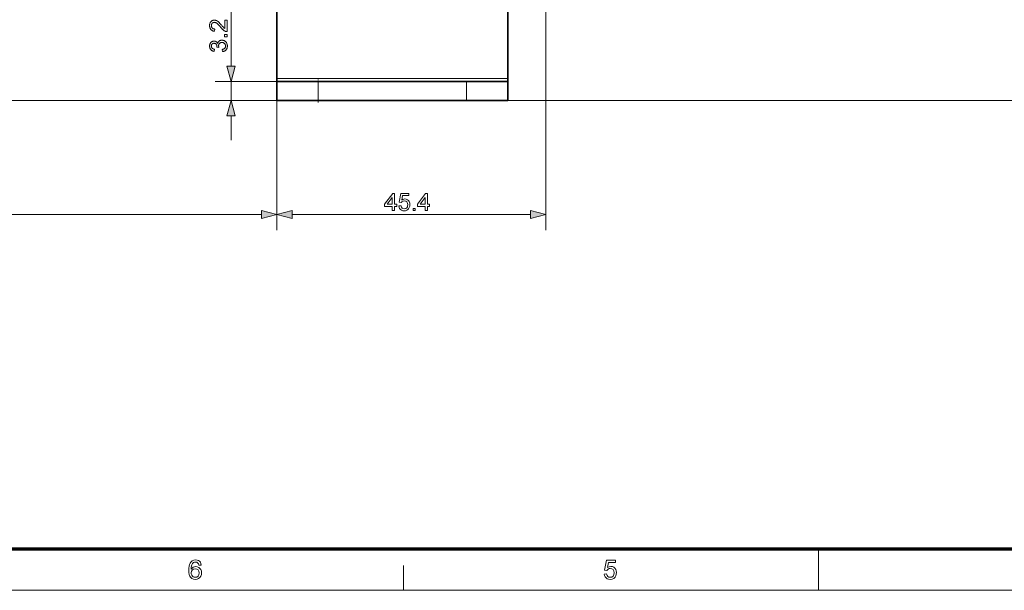
# Model space of a CAD drawing. Extents: x 8 to 406, y 8 to 280.
# Drawn here: x 106 to 231, y 8 to 80 of the extents above; entities that cross this region are included whole.
import ezdxf

# ---------------------------------------------------------------- set-up
doc = ezdxf.new("R2010")
doc.units = 0
doc.linetypes.add('DASHDOT', pattern=[18.5, 12, -3, 0.5, -3])

msp = doc.modelspace()

# ---------------------------------------------------------------- linework, layer by layer
at = {"color": 7, "lineweight": 13}
for p, q in [((138.46, 90.97), (138.46, 53.05)), ((172.51, 80.97), (172.51, 53.05)), ((167.71, 72.25), (138.46, 72.25)), ((141.71, 69.47), (39.08, 69.47)), ((164.46, 69.47), (240.96, 69.47)), ((61.64, 55.05), (136.53, 55.05)), ((140.39, 55.05), (170.58, 55.05))]:
    msp.add_line(p, q, dxfattribs=at)
at = {"color": 7, "lineweight": 35, "ltscale": 0.380287}
msp.add_line((138.46, 87.46), (138.46, 72.25), dxfattribs=at)
at = {"color": 7, "lineweight": 13, "ltscale": 0.199886}
msp.add_line((132.67, 73.8), (132.67, 81.8), dxfattribs=at)
at = {"color": 7, "lineweight": 35, "ltscale": 0.230625}
msp.add_line((167.71, 72.25), (167.71, 81.47), dxfattribs=at)
at = {"color": 7, "lineweight": 13, "ltscale": 0.276031}
for p, q in [((141.71, 71.87), (130.67, 71.87)), ((141.71, 69.47), (130.67, 69.47))]:
    msp.add_line(p, q, dxfattribs=at)
at = {"color": 7, "lineweight": 13, "ltscale": 0.06}
for p, q in [((132.67, 69.47), (132.67, 71.87)), ((143.71, 69.47), (143.71, 71.87)), ((162.46, 69.47), (162.46, 71.87))]:
    msp.add_line(p, q, dxfattribs=at)
at = {"color": 7, "lineweight": 35, "ltscale": 0.009375}
for p, q in [((138.46, 71.87), (138.46, 72.25)), ((167.71, 72.25), (167.71, 71.87))]:
    msp.add_line(p, q, dxfattribs=at)
at = {"color": 7, "lineweight": 35, "ltscale": 0.06}
for p, q in [((138.46, 69.47), (138.46, 71.87)), ((167.71, 69.47), (167.71, 71.87))]:
    msp.add_line(p, q, dxfattribs=at)
at = {"color": 7, "lineweight": 35, "ltscale": 0.13125}
for p, q in [((138.46, 71.87), (143.71, 71.87)), ((162.46, 71.87), (167.71, 71.87)), ((138.46, 69.47), (143.71, 69.47)), ((162.46, 69.47), (167.71, 69.47))]:
    msp.add_line(p, q, dxfattribs=at)
at = {"color": 7, "linetype": 'DASHDOT', "lineweight": 13, "ltscale": 0.072}
msp.add_line((143.71, 69.23), (143.71, 72.11), dxfattribs=at)
at = {"color": 7, "lineweight": 35, "ltscale": 0.46875}
for p, q in [((143.71, 71.87), (162.46, 71.87)), ((143.71, 69.47), (162.46, 69.47))]:
    msp.add_line(p, q, dxfattribs=at)
at = {"color": 7, "lineweight": 13, "ltscale": 0.429997}
msp.add_line((138.46, 70.25), (138.46, 53.05), dxfattribs=at)
at = {"color": 7, "lineweight": 13, "ltscale": 0.076704}
msp.add_line((132.67, 64.47), (132.67, 67.54), dxfattribs=at)
at = {"color": 150, "lineweight": 70}
msp.add_line((12.75, 12.75), (401.25, 12.75), dxfattribs=at)
at = {"color": 7, "lineweight": 13, "ltscale": 0.13125}
msp.add_line((207, 7.5), (207, 12.75), dxfattribs=at)
at = {"color": 7, "lineweight": 13, "ltscale": 0.07875}
msp.add_line((154.5, 7.5), (154.5, 10.65), dxfattribs=at)
at = {"color": 11, "lineweight": 13}
msp.add_line((7.5, 7.5), (406.5, 7.5), dxfattribs=at)
at = {"color": 7, "lineweight": 13}
for points in [[(131.91, 79.64), (132.17, 79.64), (132.17, 78.18), (132.15, 78.18), (132.13, 78.18), (132.11, 78.18), (132.09, 78.19), (132.08, 78.19), (132.06, 78.19), (132.04, 78.2), (132.02, 78.2), (132, 78.21), (131.98, 78.21), (131.95, 78.23), (131.92, 78.24), (131.89, 78.25), (131.87, 78.27), (131.84, 78.29), (131.81, 78.3), (131.78, 78.32), (131.75, 78.35), (131.72, 78.37), (131.69, 78.39), (131.66, 78.42), (131.63, 78.45), (131.6, 78.47), (131.57, 78.51), (131.54, 78.54), (131.5, 78.58), (131.47, 78.62), (131.43, 78.66), (131.39, 78.7), (131.36, 78.75), (131.3, 78.81), (131.24, 78.88), (131.19, 78.94), (131.14, 78.99), (131.09, 79.05), (131.05, 79.09), (131.01, 79.13), (130.97, 79.17), (130.93, 79.2), (130.89, 79.23), (130.86, 79.25), (130.82, 79.28), (130.79, 79.29), (130.76, 79.31), (130.72, 79.32), (130.69, 79.34), (130.66, 79.34), (130.63, 79.35), (130.6, 79.35), (130.57, 79.36), (130.54, 79.35), (130.5, 79.35), (130.47, 79.35), (130.45, 79.34), (130.42, 79.33), (130.39, 79.31), (130.37, 79.3), (130.34, 79.28), (130.32, 79.26), (130.3, 79.24), (130.27, 79.22), (130.26, 79.19), (130.24, 79.17), (130.23, 79.14), (130.21, 79.11), (130.2, 79.08), (130.2, 79.05), (130.19, 79.01), (130.19, 78.98), (130.19, 78.94), (130.19, 78.9), (130.19, 78.87), (130.2, 78.83), (130.2, 78.8), (130.21, 78.77), (130.23, 78.74), (130.24, 78.71), (130.26, 78.68), (130.28, 78.65), (130.3, 78.63), (130.33, 78.61), (130.35, 78.59), (130.38, 78.57), (130.41, 78.55), (130.44, 78.54), (130.48, 78.53), (130.51, 78.52), (130.55, 78.52), (130.59, 78.51), (130.63, 78.51), (130.6, 78.23), (130.54, 78.24), (130.48, 78.25), (130.43, 78.26), (130.37, 78.28), (130.32, 78.3), (130.28, 78.32), (130.24, 78.35), (130.2, 78.38), (130.16, 78.41), (130.12, 78.45), (130.09, 78.49), (130.07, 78.53), (130.04, 78.57), (130.02, 78.62), (130, 78.67), (129.99, 78.72), (129.98, 78.77), (129.97, 78.83), (129.96, 78.89), (129.96, 78.95), (129.96, 79.01), (129.97, 79.07), (129.98, 79.13), (129.99, 79.18), (130.01, 79.23), (130.03, 79.28), (130.05, 79.33), (130.07, 79.37), (130.1, 79.41), (130.14, 79.45), (130.17, 79.48), (130.21, 79.52), (130.25, 79.54), (130.29, 79.57), (130.33, 79.59), (130.38, 79.6), (130.42, 79.62), (130.47, 79.63), (130.52, 79.63), (130.57, 79.63), (130.6, 79.63), (130.63, 79.63), (130.65, 79.63), (130.68, 79.62), (130.7, 79.62), (130.73, 79.61), (130.76, 79.61), (130.78, 79.6), (130.81, 79.59), (130.83, 79.58), (130.86, 79.57), (130.88, 79.56), (130.91, 79.54), (130.94, 79.52), (130.96, 79.51), (130.99, 79.49), (131.02, 79.47), (131.05, 79.45), (131.07, 79.42), (131.1, 79.4), (131.13, 79.37), (131.16, 79.34), (131.2, 79.31), (131.23, 79.27), (131.27, 79.23), (131.31, 79.19), (131.35, 79.14), (131.39, 79.09), (131.44, 79.04), (131.49, 78.98), (131.53, 78.94), (131.56, 78.89), (131.6, 78.85), (131.63, 78.82), (131.66, 78.78), (131.69, 78.75), (131.71, 78.73), (131.73, 78.71), (131.75, 78.69), (131.77, 78.67), (131.78, 78.66), (131.79, 78.64), (131.81, 78.63), (131.82, 78.62), (131.84, 78.61), (131.85, 78.6), (131.87, 78.59), (131.88, 78.58), (131.9, 78.57), (131.91, 78.56)], [(132.17, 77.51), (131.86, 77.51), (131.86, 77.82), (132.17, 77.82)], [(131.59, 75.66), (131.55, 75.93), (131.6, 75.94), (131.64, 75.95), (131.68, 75.96), (131.72, 75.97), (131.75, 75.99), (131.78, 76), (131.81, 76.02), (131.84, 76.04), (131.86, 76.06), (131.89, 76.08), (131.9, 76.11), (131.92, 76.13), (131.94, 76.16), (131.95, 76.18), (131.96, 76.21), (131.97, 76.24), (131.98, 76.26), (131.98, 76.29), (131.99, 76.32), (131.99, 76.36), (131.99, 76.39), (131.98, 76.43), (131.97, 76.47), (131.97, 76.5), (131.95, 76.53), (131.94, 76.56), (131.92, 76.59), (131.9, 76.62), (131.88, 76.65), (131.85, 76.68), (131.83, 76.7), (131.8, 76.73), (131.77, 76.74), (131.74, 76.76), (131.71, 76.78), (131.67, 76.79), (131.64, 76.8), (131.6, 76.8), (131.57, 76.81), (131.53, 76.81), (131.49, 76.81), (131.46, 76.8), (131.42, 76.8), (131.39, 76.79), (131.36, 76.78), (131.33, 76.77), (131.3, 76.75), (131.27, 76.73), (131.25, 76.71), (131.22, 76.69), (131.2, 76.66), (131.18, 76.64), (131.16, 76.61), (131.14, 76.58), (131.13, 76.55), (131.12, 76.52), (131.11, 76.49), (131.1, 76.45), (131.1, 76.42), (131.1, 76.38), (131.1, 76.36), (131.1, 76.35), (131.1, 76.33), (131.1, 76.31), (131.11, 76.29), (131.11, 76.27), (131.11, 76.25), (131.12, 76.23), (131.12, 76.21), (131.13, 76.19), (130.89, 76.22), (130.89, 76.22), (130.89, 76.23), (130.89, 76.23), (130.89, 76.24), (130.89, 76.24), (130.89, 76.25), (130.9, 76.25), (130.9, 76.25), (130.9, 76.26), (130.9, 76.26), (130.89, 76.3), (130.89, 76.33), (130.89, 76.36), (130.88, 76.39), (130.87, 76.43), (130.86, 76.46), (130.85, 76.49), (130.84, 76.52), (130.82, 76.54), (130.81, 76.57), (130.79, 76.6), (130.77, 76.62), (130.74, 76.64), (130.72, 76.66), (130.69, 76.68), (130.66, 76.69), (130.63, 76.7), (130.6, 76.7), (130.56, 76.71), (130.53, 76.71), (130.5, 76.71), (130.47, 76.71), (130.44, 76.7), (130.42, 76.69), (130.39, 76.69), (130.37, 76.67), (130.34, 76.66), (130.32, 76.65), (130.3, 76.63), (130.28, 76.61), (130.26, 76.59), (130.25, 76.57), (130.23, 76.54), (130.22, 76.52), (130.21, 76.49), (130.2, 76.47), (130.19, 76.44), (130.19, 76.41), (130.19, 76.38), (130.18, 76.35), (130.19, 76.32), (130.19, 76.29), (130.19, 76.26), (130.2, 76.23), (130.21, 76.21), (130.22, 76.18), (130.23, 76.16), (130.25, 76.13), (130.26, 76.11), (130.28, 76.09), (130.3, 76.07), (130.33, 76.05), (130.35, 76.03), (130.38, 76.02), (130.41, 76), (130.44, 75.99), (130.47, 75.98), (130.5, 75.97), (130.54, 75.96), (130.58, 75.95), (130.53, 75.68), (130.48, 75.69), (130.43, 75.71), (130.38, 75.72), (130.33, 75.74), (130.29, 75.76), (130.25, 75.79), (130.21, 75.81), (130.18, 75.84), (130.14, 75.87), (130.11, 75.91), (130.08, 75.94), (130.06, 75.98), (130.04, 76.02), (130.02, 76.06), (130, 76.1), (129.99, 76.15), (129.98, 76.2), (129.97, 76.24), (129.96, 76.29), (129.96, 76.34), (129.96, 76.38), (129.97, 76.41), (129.97, 76.45), (129.97, 76.48), (129.98, 76.52), (129.99, 76.55), (130, 76.58), (130.01, 76.61), (130.02, 76.65), (130.04, 76.68), (130.06, 76.71), (130.07, 76.73), (130.09, 76.76), (130.11, 76.79), (130.13, 76.81), (130.15, 76.83), (130.18, 76.85), (130.2, 76.87), (130.22, 76.89), (130.25, 76.91), (130.28, 76.92), (130.3, 76.94), (130.33, 76.95), (130.36, 76.96), (130.39, 76.97), (130.42, 76.98), (130.45, 76.98), (130.47, 76.98), (130.5, 76.99), (130.53, 76.99), (130.56, 76.99), (130.59, 76.98), (130.62, 76.98), (130.64, 76.98), (130.67, 76.97), (130.7, 76.96), (130.72, 76.95), (130.75, 76.94), (130.77, 76.93), (130.79, 76.91), (130.82, 76.9), (130.84, 76.88), (130.86, 76.86), (130.88, 76.84), (130.9, 76.82), (130.92, 76.79), (130.93, 76.77), (130.95, 76.74), (130.97, 76.71), (130.98, 76.68), (130.99, 76.72), (131, 76.76), (131.02, 76.79), (131.03, 76.83), (131.05, 76.86), (131.07, 76.89), (131.09, 76.92), (131.11, 76.94), (131.14, 76.97), (131.17, 76.99), (131.2, 77.01), (131.23, 77.03), (131.26, 77.04), (131.29, 77.06), (131.33, 77.07), (131.36, 77.08), (131.4, 77.09), (131.44, 77.09), (131.48, 77.09), (131.52, 77.1), (131.58, 77.09), (131.63, 77.09), (131.69, 77.08), (131.74, 77.06), (131.79, 77.04), (131.84, 77.02), (131.88, 76.99), (131.93, 76.96), (131.97, 76.93), (132.01, 76.89), (132.05, 76.84), (132.08, 76.8), (132.11, 76.75), (132.14, 76.7), (132.16, 76.65), (132.18, 76.59), (132.19, 76.54), (132.2, 76.48), (132.21, 76.42), (132.21, 76.35), (132.21, 76.3), (132.2, 76.24), (132.19, 76.19), (132.18, 76.14), (132.17, 76.09), (132.15, 76.04), (132.13, 76), (132.1, 75.95), (132.07, 75.91), (132.04, 75.87), (132, 75.84), (131.96, 75.8), (131.92, 75.77), (131.88, 75.75), (131.84, 75.72), (131.79, 75.7), (131.75, 75.69), (131.7, 75.67), (131.64, 75.66)], [(132.15, 73.8), (132.67, 71.87), (133.19, 73.8)], [(133.19, 67.54), (132.67, 69.47), (132.15, 67.54)], [(153.08, 55.55), (153.08, 56.07), (152.1, 56.07), (152.1, 56.34), (153.14, 57.72), (153.35, 57.72), (153.35, 56.34), (153.63, 56.34), (153.63, 56.07), (153.35, 56.07), (153.35, 55.55)], [(153.9, 56.13), (154.18, 56.16), (154.22, 55.98), (154.31, 55.86), (154.43, 55.79), (154.58, 55.76), (154.77, 55.8), (154.91, 55.9), (154.98, 56.01), (155.02, 56.14), (155.03, 56.28), (155, 56.48), (154.92, 56.64), (154.78, 56.74), (154.59, 56.77), (154.46, 56.75), (154.35, 56.71), (154.27, 56.64), (154.21, 56.55), (153.93, 56.59), (154.14, 57.72), (155.18, 57.72), (155.18, 57.44), (154.37, 57.44), (154.27, 56.87), (154.39, 56.95), (154.52, 57), (154.66, 57.01), (154.83, 56.99), (154.98, 56.92), (155.12, 56.81), (155.22, 56.67), (155.29, 56.5), (155.31, 56.3), (155.29, 56.11), (155.23, 55.94), (155.14, 55.78), (155.03, 55.67), (154.9, 55.58), (154.75, 55.53), (154.58, 55.52), (154.4, 55.53), (154.24, 55.59), (154.11, 55.68), (154, 55.81), (153.94, 55.95)], [(157.23, 55.55), (157.23, 56.07), (156.25, 56.07), (156.25, 56.34), (157.29, 57.72), (157.51, 57.72), (157.51, 56.34), (157.78, 56.34), (157.78, 56.07), (157.51, 56.07), (157.51, 55.55)], [(153.08, 56.34), (153.08, 57.19), (152.43, 56.34)], [(157.23, 56.34), (157.23, 57.19), (156.59, 56.34)], [(136.53, 54.53), (138.46, 55.05), (136.53, 55.56)], [(140.39, 55.56), (138.46, 55.05), (140.39, 54.53)], [(155.7, 55.55), (155.7, 55.82), (155.98, 55.82), (155.98, 55.55)], [(170.58, 54.53), (172.51, 55.05), (170.58, 55.56)], [(128.91, 10.7), (128.61, 10.67), (128.56, 10.83), (128.49, 10.94), (128.36, 11.04), (128.19, 11.07), (128.05, 11.05), (127.92, 11), (127.8, 10.88), (127.71, 10.72), (127.67, 10.58), (127.64, 10.4), (127.63, 10.18), (127.75, 10.32), (127.89, 10.42), (128.05, 10.48), (128.22, 10.5), (128.41, 10.47), (128.58, 10.4), (128.73, 10.28), (128.85, 10.12), (128.92, 9.93), (128.94, 9.71), (128.92, 9.49), (128.84, 9.28), (128.73, 9.11), (128.57, 8.98), (128.38, 8.9), (128.17, 8.87), (127.94, 8.91), (127.73, 9), (127.56, 9.15), (127.46, 9.31), (127.38, 9.51), (127.34, 9.76), (127.32, 10.05), (127.33, 10.31), (127.36, 10.55), (127.42, 10.75), (127.49, 10.92), (127.59, 11.06), (127.76, 11.22), (127.97, 11.31), (128.21, 11.34), (128.39, 11.32), (128.55, 11.27), (128.69, 11.17), (128.79, 11.04), (128.87, 10.89)], [(179.89, 9.55), (180.19, 9.58), (180.25, 9.39), (180.34, 9.26), (180.47, 9.17), (180.64, 9.15), (180.85, 9.18), (181.01, 9.3), (181.11, 9.49), (181.14, 9.72), (181.11, 9.95), (181.02, 10.12), (180.86, 10.22), (180.65, 10.26), (180.51, 10.24), (180.39, 10.19), (180.23, 10.02), (179.92, 10.06), (180.16, 11.31), (181.31, 11.31), (181.31, 11), (180.41, 11), (180.29, 10.37), (180.51, 10.49), (180.73, 10.53), (180.92, 10.51), (181.09, 10.43), (181.24, 10.31), (181.35, 10.15), (181.42, 9.96), (181.44, 9.74), (181.42, 9.53), (181.36, 9.34), (181.26, 9.17), (181.09, 9.01), (180.88, 8.91), (180.64, 8.87), (180.44, 8.9), (180.27, 8.96), (180.12, 9.06), (180.01, 9.2), (179.93, 9.36)], [(127.63, 9.71), (127.64, 9.57), (127.7, 9.43), (127.78, 9.31), (127.88, 9.22), (128.01, 9.16), (128.15, 9.15), (128.35, 9.18), (128.5, 9.29), (128.61, 9.47), (128.64, 9.7), (128.61, 9.92), (128.51, 10.08), (128.35, 10.19), (128.14, 10.23), (127.94, 10.19), (127.78, 10.08), (127.66, 9.92)]]:
    msp.add_lwpolyline(points, close=True, dxfattribs=at)
for points in [[(132.15, 73.8), (132.67, 71.87), (132.15, 73.8), (133.19, 73.8)], [(133.19, 67.54), (132.67, 69.47), (133.19, 67.54), (132.15, 67.54)], [(136.53, 54.53), (138.46, 55.05), (136.53, 54.53), (136.53, 55.56)], [(140.39, 55.56), (138.46, 55.05), (140.39, 55.56), (140.39, 54.53)], [(170.58, 54.53), (172.51, 55.05), (170.58, 54.53), (170.58, 55.56)]]:
    msp.add_solid(points, dxfattribs=at)

doc.saveas('drawing.dxf')
